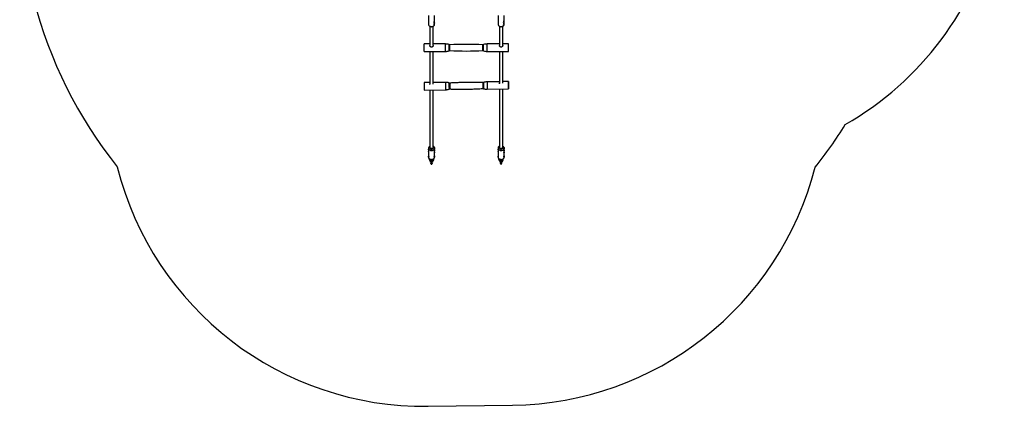
# Model space of a CAD drawing. Units: millimetres. Extents: x -2118 to 2551, y -2456 to 2551.
# Drawn here: x -2118 to 2551, y -2456 to -623 of the extents above; entities that cross this region are included whole.
import ezdxf

# ---------------------------------------------------------------- set-up
doc = ezdxf.new("R2010")
doc.units = ezdxf.units.MM

msp = doc.modelspace()

# ---------------------------------------------------------------- linework, layer by layer
at = {"color": 7, "linetype": 'Continuous', "lineweight": 25}
for p, q in [((-179.2, -602.4), (-179.3, -644.7)), ((-150.7, -644.7), (-150.6, -602.4)), ((150.8, -602.4), (150.7, -644.7)), ((179.3, -644.7), (179.4, -602.4)), ((-152, -649.6), (-151.6, -648.8)), ((-151.2, -638.6), (-151.3, -638.2)), ((-151.2, -628.5), (-151.2, -628.2)), ((-151.2, -628.6), (-151.2, -628.2)), ((-151.2, -638.5), (-151.2, -638.2)), ((178, -649.6), (178.4, -648.8)), ((178.8, -638.6), (178.7, -638.2)), ((178.8, -628.5), (178.8, -628.2)), ((178.8, -628.6), (178.8, -628.2)), ((178.8, -638.5), (178.8, -638.2)), ((-173, -654.4), (-173, -745.5)), ((-157, -745.2), (-157, -654.4)), ((157, -654.4), (157, -745.5)), ((173, -745.2), (173, -654.4)), ((-173, -738.1), (-200, -738.1)), ((-200, -773.1), (-200, -738.1)), ((-98.5, -738.1), (-157, -738.1)), ((-80, -741.6), (-82, -740.9)), ((-78.7, -741.5), (-80, -741.6)), ((-80, -769.6), (-80, -741.6)), ((80, -741.6), (78.7, -741.5)), ((82, -740.9), (80, -741.6)), ((80, -769.6), (80, -741.6)), ((157, -738.1), (98.5, -738.1)), ((200, -738.1), (173, -738.1)), ((200, -773.1), (200, -738.1)), ((-200, -773.1), (-98.5, -773.1)), ((-173, -773.1), (-173, -929.3)), ((-157, -927.9), (-157, -773.1)), ((-82, -770.3), (-80, -769.6)), ((-80, -769.6), (-78.7, -769.6)), ((78.7, -769.6), (80, -769.6)), ((80, -769.6), (82, -770.3)), ((98.5, -773.1), (200, -773.1)), ((157, -773.1), (157, -925.3)), ((173, -923.8), (173, -773.1)), ((-173, -921), (-200.1, -921.4)), ((-98.7, -920.1), (-157, -920.8)), ((-80.1, -923.4), (-82.1, -922.7)), ((-78.8, -923.3), (-80.1, -923.4)), ((79.8, -921.4), (78.5, -921.3)), ((81.8, -920.6), (79.8, -921.4)), ((157, -916.9), (98.3, -917.6)), ((199.8, -916.4), (173, -916.7)), ((-199.7, -956.4), (-98.2, -955.1)), ((-173, -956), (-173, -1228)), ((-157, -1228), (-157, -955.8)), ((-81.7, -952.1), (-79.8, -951.4)), ((-79.8, -951.4), (-78.4, -951.4)), ((78.9, -949.4), (80.2, -949.4)), ((80.2, -949.4), (82.2, -950)), ((98.7, -952.6), (200.2, -951.4)), ((157, -951.9), (157, -1228)), ((173, -1228), (173, -951.7)), ((-179.3, -1232.1), (-179.3, -1234.4)), ((-179.3, -1239), (-179.3, -1244.5)), ((-179.3, -1249.2), (-179.3, -1265.5)), ((-150.7, -1237.4), (-150.7, -1232.1)), ((-150.7, -1247.4), (-150.7, -1242)), ((-150.7, -1265.5), (-150.7, -1252)), ((150.7, -1232.1), (150.7, -1234.4)), ((150.7, -1239), (150.7, -1244.5)), ((150.7, -1249.2), (150.7, -1265.5)), ((179.3, -1237.4), (179.3, -1232.1)), ((179.3, -1247.4), (179.3, -1242)), ((179.3, -1265.6), (179.3, -1252)), ((-179.3, -1272.4), (-179.3, -1274.3)), ((-175.5, -1282.2), (-175.5, -1286.1)), ((-169.5, -1286.1), (-169.5, -1285.4)), ((-168.4, -1297.8), (-168.4, -1303.1)), ((-168, -1287.1), (-168, -1287.1)), ((-162.4, -1303.1), (-162.4, -1297.8)), ((-162, -1287.5), (-162, -1287.5)), ((-161.6, -1287.4), (-161.6, -1285.7)), ((-160.5, -1285.4), (-160.5, -1286.7)), ((-154.5, -1286.7), (-154.5, -1282.2)), ((-150.7, -1274.3), (-150.7, -1272.4)), ((150.7, -1272.4), (150.7, -1274.3)), ((154.5, -1282.3), (154.5, -1286)), ((160.5, -1286), (160.5, -1285.4)), ((161.6, -1297.8), (161.6, -1303.1)), ((162, -1287.1), (162, -1287.1)), ((167.6, -1303.1), (167.6, -1297.8)), ((168, -1287.5), (168, -1287.5)), ((168.4, -1287.4), (168.4, -1285.7)), ((169.5, -1285.4), (169.5, -1286.8)), ((175.5, -1286.8), (175.5, -1282.2)), ((179.3, -1274.3), (179.3, -1272.4)), ((-180.9, -2456.3), (219, -2451.2))]:
    msp.add_line(p, q, dxfattribs=at)
at = {"color": 8, "linetype": 'Continuous', "lineweight": 25}
for p, q in [((-98.5, -773.1), (-98.5, -738.1)), ((-82, -770.3), (-82, -740.9)), ((-78.7, -769.6), (-78.7, -741.5)), ((78.7, -769.6), (78.7, -741.5)), ((82, -770.3), (82, -740.9)), ((98.5, -773.1), (98.5, -738.1))]:
    msp.add_line(p, q, dxfattribs=at)
at = {"color": 7, "linetype": 'Continuous', "lineweight": 25, "flags": 128}
for points in [[(-152.2, -649.8), (-152.6, -650.5), (-153.9, -652), (-155.4, -653.4), (-157.2, -654.5), (-159.2, -655.4), (-161.3, -656), (-163.6, -656.3), (-165.8, -656.3), (-168.1, -656.1), (-170.3, -655.5), (-172.3, -654.7), (-174.1, -653.7), (-175.7, -652.4), (-177, -650.9), (-177.6, -650.1)], [(177.8, -649.8), (177.4, -650.5), (176.1, -652), (174.6, -653.4), (172.8, -654.5), (170.8, -655.4), (168.7, -656), (166.4, -656.3), (164.2, -656.3), (161.9, -656.1), (159.7, -655.5), (157.7, -654.7), (155.9, -653.7), (154.3, -652.4), (153, -650.9), (152.4, -650.1)], [(200, -947.5), (199.9, -945.8), (199.9, -943.8), (199.8, -941.7), (199.8, -939.4), (199.7, -936.9), (199.7, -934.4), (199.7, -932), (199.7, -929.5), (199.6, -927.1), (199.6, -924.9), (199.6, -922.9), (199.6, -921), (199.6, -919.5), (199.7, -918.2), (199.7, -917.2), (199.7, -916.6), (199.8, -916.4), (199.8, -916.5), (199.9, -916.9), (199.9, -917.7), (200, -918.8), (200, -920.2), (200.1, -922), (200.1, -923.9), (200.2, -926), (200.2, -928.4), (200.2, -930.8), (200.3, -933.3), (200.3, -935.8), (200.3, -938.2), (200.3, -940.6), (200.4, -942.8), (200.4, -944.9), (200.4, -946.7), (200.3, -948.2), (200.3, -949.5), (200.3, -950.5), (200.3, -951.1), (200.2, -951.3), (200.2, -951.2), (200.1, -950.8), (200.1, -950), (200, -948.9), (200, -947.5)], [(-157, -1224.3), (-156.3, -1225.5), (-155.9, -1227), (-155.8, -1228.4), (-156, -1229.8), (-156.7, -1231.2), (-157.6, -1232.5), (-158.8, -1233.5), (-160.3, -1234.4), (-161.9, -1235), (-163.7, -1235.4), (-165.5, -1235.4), (-167.3, -1235.2), (-169, -1234.7), (-170.5, -1234), (-171.9, -1233), (-172.9, -1231.8), (-173.7, -1230.5), (-174.1, -1229.1), (-174.2, -1227.6)], [(-173, -1225.4), (-173.2, -1225.7), (-173.6, -1227.1), (-173.7, -1228.5), (-173.4, -1229.9), (-172.8, -1231.2), (-171.9, -1232.4), (-170.7, -1233.4), (-169.2, -1234.2), (-167.6, -1234.8), (-165.9, -1235.1), (-164.1, -1235.1), (-162.4, -1234.8), (-160.8, -1234.2), (-159.3, -1233.4), (-158.1, -1232.4), (-157.2, -1231.2), (-156.6, -1229.9), (-156.3, -1228.5), (-156.3, -1228.5)], [(-157, -1228), (-157.1, -1229), (-157.6, -1230.3), (-158.4, -1231.6), (-159.5, -1232.6), (-160.9, -1233.5), (-162.5, -1234), (-164.1, -1234.3), (-165.9, -1234.3), (-167.6, -1234), (-169.1, -1233.5), (-170.5, -1232.6), (-171.6, -1231.6), (-172.4, -1230.3), (-172.9, -1229), (-173, -1228)], [(-150.7, -1232.7), (-151, -1234.5), (-151.4, -1235.6)], [(-151.1, -1229.6), (-150.8, -1230.9), (-150.7, -1232.7)], [(173, -1224.3), (173.7, -1225.6), (174.2, -1227), (174.2, -1228.5), (173.9, -1229.9), (173.3, -1231.3), (172.4, -1232.5), (171.1, -1233.6), (169.7, -1234.4), (168, -1235), (166.3, -1235.4), (164.4, -1235.4), (162.7, -1235.2), (161, -1234.7), (159.4, -1233.9), (158.1, -1232.9), (157, -1231.8), (156.3, -1230.4), (155.8, -1229), (155.8, -1227.6), (155.8, -1227.6)], [(157, -1225.4), (156.9, -1225.6), (156.4, -1227), (156.3, -1228.4), (156.6, -1229.8), (157.2, -1231.2), (158.1, -1232.4), (159.3, -1233.4), (160.7, -1234.2), (162.3, -1234.8), (164, -1235.1), (165.8, -1235.1), (167.5, -1234.8), (169.2, -1234.3), (170.6, -1233.5), (171.8, -1232.5), (172.8, -1231.3), (173.4, -1229.9), (173.7, -1228.5), (173.7, -1228.5)], [(173, -1228), (172.9, -1229), (172.4, -1230.3), (171.6, -1231.6), (170.5, -1232.6), (169.1, -1233.5), (167.5, -1234), (165.9, -1234.3), (164.1, -1234.3), (162.4, -1234), (160.9, -1233.5), (159.5, -1232.6), (158.4, -1231.6), (157.6, -1230.3), (157.1, -1229), (157, -1228)], [(179.3, -1232.8), (179, -1234.6), (178.6, -1235.6)], [(179, -1229.6), (179.2, -1231), (179.3, -1232.8)]]:
    msp.add_lwpolyline(points, dxfattribs=at)
at = {"color": 8, "linetype": 'Continuous', "lineweight": 25, "flags": 128}
for points in [[(-177.4, -650.4), (-176.1, -651.9), (-174.6, -653.2), (-172.8, -654.3), (-170.9, -655.2), (-168.7, -655.8), (-166.5, -656.1), (-164.3, -656.2), (-162.1, -655.9), (-159.9, -655.4), (-157.9, -654.7), (-156, -653.6), (-154.4, -652.4), (-153, -651), (-151.9, -649.4)], [(152.6, -650.4), (153.9, -651.9), (155.4, -653.2), (157.2, -654.3), (159.1, -655.2), (161.3, -655.8), (163.5, -656.1), (165.7, -656.2), (167.9, -655.9), (170.1, -655.4), (172.1, -654.7), (174, -653.6), (175.6, -652.4), (177, -651), (178.1, -649.4)], [(-179.1, -1231.1), (-179, -1233), (-178.6, -1234.8), (-177.8, -1236.5), (-176.7, -1238.1), (-175.3, -1239.5), (-173.6, -1240.7), (-171.7, -1241.7), (-169.6, -1242.4), (-167.4, -1242.9), (-165.2, -1243.1), (-162.9, -1242.9), (-160.7, -1242.5), (-158.6, -1241.8), (-156.7, -1240.9), (-155, -1239.7), (-153.5, -1238.3), (-152.3, -1236.7), (-151.5, -1235), (-151, -1233.2), (-150.9, -1231.4), (-151.2, -1229.6), (-151.8, -1227.9), (-152.7, -1226.2), (-152.8, -1226)], [(-151.4, -1235.6), (-151.6, -1236.2), (-152.6, -1237.8), (-153.9, -1239.3), (-155.4, -1240.6), (-157.2, -1241.7), (-159.2, -1242.6), (-161.3, -1243.2), (-163.5, -1243.5), (-165.7, -1243.6), (-168, -1243.3), (-170.1, -1242.8), (-172.1, -1242.1), (-174, -1241), (-175.6, -1239.8), (-177, -1238.4), (-177.3, -1237.9)], [(150.9, -1231.1), (151, -1232.9), (151.4, -1234.7), (152.2, -1236.4), (153.3, -1238), (154.7, -1239.4), (156.3, -1240.7), (158.2, -1241.7), (160.3, -1242.4), (162.5, -1242.9), (164.7, -1243.1), (167, -1242.9), (169.2, -1242.5), (171.3, -1241.9), (173.2, -1240.9), (175, -1239.7), (176.4, -1238.3), (177.6, -1236.8), (178.5, -1235.1), (179, -1233.3), (179.1, -1231.5), (178.9, -1229.7), (178.3, -1227.9), (177.3, -1226.3), (177.2, -1226.1)], [(178.6, -1235.6), (178.3, -1236.3), (177.3, -1237.9), (176, -1239.4), (174.5, -1240.7), (172.7, -1241.8), (170.7, -1242.6), (168.6, -1243.2), (166.4, -1243.5), (164.1, -1243.6), (161.9, -1243.3), (159.8, -1242.8), (157.8, -1242), (155.9, -1241), (154.3, -1239.7), (153, -1238.3), (152.7, -1237.9)], [(-179.3, -1274.3), (-179.2, -1275.5), (-178.8, -1277.3), (-178.1, -1279), (-177, -1280.6), (-175.6, -1282), (-174, -1283.2), (-172.1, -1284.3), (-170.1, -1285), (-168, -1285.5), (-165.7, -1285.8), (-163.5, -1285.7), (-161.3, -1285.4), (-159.2, -1284.8), (-157.2, -1283.9), (-155.4, -1282.8), (-153.9, -1281.5), (-152.6, -1280.1), (-152.6, -1280)], [(-169.5, -1286.1), (-169.6, -1286.6), (-170, -1287.4), (-170.7, -1288), (-171.6, -1288.4), (-172.6, -1288.5), (-173.7, -1288.3), (-174.5, -1287.9), (-175.2, -1287.2), (-175.5, -1286.4), (-175.5, -1286.1)], [(-162.4, -1297.8), (-162.4, -1297.9), (-162.6, -1298.7), (-163.2, -1299.4), (-164, -1299.9), (-165, -1300.2), (-166.1, -1300.1), (-167, -1299.8), (-167.8, -1299.2), (-168.3, -1298.5), (-168.4, -1297.8)], [(-162.4, -1303.1), (-162.4, -1303.3), (-162.6, -1304.1), (-163.2, -1304.8), (-164, -1305.3), (-165, -1305.5), (-166.1, -1305.5), (-167, -1305.2), (-167.8, -1304.6), (-168.3, -1303.8), (-168.4, -1303.1)], [(-160.5, -1286.7), (-160.5, -1287), (-160.2, -1287.8), (-159.5, -1288.5), (-158.7, -1288.9), (-157.7, -1289.1), (-156.6, -1289), (-155.7, -1288.6), (-155, -1288), (-154.6, -1287.3), (-154.5, -1286.7)], [(150.7, -1274.3), (150.8, -1275.4), (151.2, -1277.2), (151.9, -1278.9), (153, -1280.5), (154.3, -1281.9), (155.9, -1283.2), (157.8, -1284.2), (159.8, -1285), (161.9, -1285.5), (164.1, -1285.8), (166.4, -1285.7), (168.6, -1285.4), (170.7, -1284.8), (172.7, -1284), (174.5, -1282.9), (176, -1281.6), (177.3, -1280.1), (177.4, -1280)], [(160.5, -1286), (160.4, -1286.6), (160, -1287.4), (159.3, -1288), (158.4, -1288.4), (157.3, -1288.4), (156.3, -1288.3), (155.5, -1287.8), (154.8, -1287.1), (154.5, -1286.3), (154.5, -1286)], [(167.6, -1297.8), (167.5, -1297.9), (167.3, -1298.7), (166.7, -1299.4), (165.9, -1299.9), (164.9, -1300.2), (163.9, -1300.1), (162.9, -1299.8), (162.1, -1299.2), (161.7, -1298.4), (161.6, -1297.8)], [(167.6, -1303.1), (167.5, -1303.3), (167.3, -1304.1), (166.7, -1304.8), (165.9, -1305.3), (164.9, -1305.5), (163.9, -1305.5), (162.9, -1305.1), (162.1, -1304.6), (161.7, -1303.8), (161.6, -1303.1)], [(169.5, -1286.8), (169.5, -1287), (169.8, -1287.8), (170.4, -1288.5), (171.3, -1289), (172.3, -1289.2), (173.4, -1289.1), (174.3, -1288.7), (175, -1288.1), (175.4, -1287.3), (175.5, -1286.8)]]:
    msp.add_lwpolyline(points, dxfattribs=at)
at = {"color": 7, "linetype": 'Continuous', "lineweight": 25}
for centre, radius, start, end in [((0, 0), 2117.5, 122.0008, 218.6113), ((1050.8, 181), 1500, 299.8297, 33.0534), ((-169.4, -644.6), 9.9, 180.6223, 216.2576), ((-161.7, -628.1), 10.5, 317.9587, 357.8141), ((-161.5, -628.2), 10.2, 317.416, 357.9883), ((-161.7, -638.1), 10.5, 317.9587, 357.8141), ((-161.5, -638.2), 10.2, 317.416, 357.9883), ((160.6, -644.6), 9.9, 180.6223, 216.2576), ((168.3, -628.1), 10.5, 317.9587, 357.8141), ((168.5, -628.2), 10.2, 317.416, 357.9883), ((168.3, -638.1), 10.5, 317.9587, 357.8141), ((168.5, -638.2), 10.2, 317.416, 357.9883), ((-98.5, -788.1), 50, 70.71, 90), ((0, -2539.8), 1800, 87.4949, 92.5051), ((98.5, -788.1), 50, 90, 109.29), ((-98.5, -723.1), 50, 270, 289.29), ((0, 1028.6), 1800, 267.4949, 272.5051), ((98.5, -723.1), 50, 250.71, 270), ((265.7, -933.9), 466, 178.4632, 182.2884), ((298, -933.4), 378.2, 178.4875, 182.2577), ((462.3, -931.3), 382.5, 178.5152, 182.2429), ((-168.3, -952.5), 31.6, 179.9188, 186.9898), ((-58.3, -948.5), 21.6, 179.3468, 187.6137), ((102.8, -946.4), 22.8, 179.4995, 187.358), ((0, 0), 2117.5, 321.3406, 328.0594), ((-169.7, -1232.1), 9.63, 144.0291, 217.0971), ((-166.8, -1233.8), 13, 118.6092, 140.3211), ((-167.8, -1228.1), 6.45, 143.9963, 175.6825), ((-163.1, -1233.7), 12.8, 36.5529, 61.6132), ((-162.1, -1228.2), 5.84, 356.6507, 28.4978), ((160.4, -1232.1), 9.63, 143.9686, 217.0497), ((163.2, -1233.9), 13, 118.633, 139.9764), ((162.2, -1228.1), 6.47, 144.0193, 175.1505), ((166.9, -1233.6), 12.7, 36.2538, 61.6402), ((167.9, -1228.2), 5.84, 356.1122, 28.5133), ((-160.5, -1274.2), 9.76, 324.0389, 359.6149), ((169.5, -1274.2), 9.77, 323.9522, 359.5976), ((-199.7, -956.4), 1500, 194.0843, 270.7187), ((200.2, -951.4), 1500, 270.7187, 345.6634)]:
    msp.add_arc(centre, radius, start, end, dxfattribs=at)
at = {"color": 8, "linetype": 'Continuous', "lineweight": 25}
for centre, radius, start, end in [((-160.3, -644.7), 9.58, 330.2622, 359.7139), ((169.7, -644.7), 9.58, 330.2622, 359.7139), ((367.2, -932.6), 466, 178.4631, 182.2885), ((324.4, -933.1), 406.6, 178.5324, 182.2131), ((303.3, -933.3), 382.2, 178.5031, 182.2493), ((460.1, -931.3), 381.7, 178.4996, 182.2512), ((492.8, -931), 411.1, 178.5588, 182.1995), ((564.1, -930.1), 466, 178.4632, 182.2884), ((-66.8, -951.2), 31.6, 179.9187, 186.9899), ((-58.5, -949), 23.4, 179.4681, 187.4916), ((-56.3, -948.5), 22.4, 179.4352, 187.4663), ((100.9, -946.5), 22.2, 179.4158, 187.4987), ((106.6, -946.9), 24.6, 179.6117, 187.2456), ((130.1, -948.8), 31.6, 179.9188, 186.9898), ((-169.1, -1231.9), 9.99, 140.1969, 175.4911), ((160.9, -1231.9), 10, 139.8495, 174.948), ((-166.4, -1287.4), 1.67, 109.45, 169.3076), ((-166.4, -1287.4), 1.66, 110.2761, 169.4021), ((-163.8, -1287.6), 1.77, 3.3418, 75.4436), ((-163.8, -1287.6), 1.76, 3.2662, 74.712), ((-163.6, -1285.7), 2.04, 327.4956, 359.5657), ((163.6, -1287.4), 1.65, 109.7767, 168.9719), ((163.6, -1287.4), 1.64, 110.6106, 169.0657), ((166.2, -1287.6), 1.78, 3.0133, 75.829), ((166.2, -1287.6), 1.77, 2.9366, 75.1048), ((166.4, -1285.7), 2.05, 325.1833, 359.5581)]:
    msp.add_arc(centre, radius, start, end, dxfattribs=at)
at = {"color": 7, "linetype": 'Continuous', "lineweight": 25}
for points, knots in [([(-150.8, -628.7), (-150.8, -628.8), (-150.8, -629), (-150.8, -629.4), (-150.8, -629.6), (-150.9, -630.1), (-150.9, -630.3), (-151, -630.8), (-151, -631), (-151.1, -631.6), (-151.1, -631.8), (-151.2, -632.3), (-151.3, -632.6), (-151.5, -633.1), (-151.5, -633.3), (-151.7, -633.8), (-151.8, -634), (-152, -634.3), (-152.2, -634.5), (-152.4, -634.8), (-152.5, -635), (-152.8, -635.2), (-152.9, -635.3), (-153.1, -635.4), (-153.2, -635.4), (-153.5, -635.4), (-153.6, -635.4), (-153.7, -635.4), (-153.8, -635.3), (-154, -635.1), (-154, -635), (-154.1, -634.8), (-154.1, -634.7), (-154.1, -634.4), (-154.1, -634.2), (-154, -633.8), (-154, -633.6), (-153.8, -633.2), (-153.7, -633), (-153.6, -632.5), (-153.5, -632.3), (-153.2, -631.8), (-153.1, -631.6), (-152.9, -631.1), (-152.8, -630.9), (-152.5, -630.4), (-152.4, -630.2), (-152.2, -629.8), (-152, -629.6), (-151.8, -629.2), (-151.7, -629), (-151.5, -628.7), (-151.5, -628.5), (-151.3, -628.3), (-151.2, -628.2), (-151.1, -628), (-151.1, -628), (-151, -627.9), (-151, -627.9), (-150.9, -627.9), (-150.9, -627.9), (-150.8, -628.1), (-150.8, -628.1), (-150.8, -628.4), (-150.8, -628.5), (-150.8, -628.7)], [0, 0, 0, 0, 0.03125, 0.03125, 0.0625, 0.0625, 0.09375, 0.09375, 0.125, 0.125, 0.15625, 0.15625, 0.1875, 0.1875, 0.21875, 0.21875, 0.25, 0.25, 0.28125, 0.28125, 0.3125, 0.3125, 0.34375, 0.34375, 0.375, 0.375, 0.40625, 0.40625, 0.4375, 0.4375, 0.46875, 0.46875, 0.5, 0.5, 0.53125, 0.53125, 0.5625, 0.5625, 0.59375, 0.59375, 0.625, 0.625, 0.65625, 0.65625, 0.6875, 0.6875, 0.71875, 0.71875, 0.75, 0.75, 0.78125, 0.78125, 0.8125, 0.8125, 0.84375, 0.84375, 0.875, 0.875, 0.90625, 0.90625, 0.9375, 0.9375, 0.96875, 0.96875, 1, 1, 1, 1]), ([(-150.8, -638.7), (-150.8, -638.8), (-150.8, -639), (-150.8, -639.4), (-150.9, -639.6), (-150.9, -640.1), (-150.9, -640.3), (-151, -640.8), (-151, -641.1), (-151.1, -641.6), (-151.1, -641.8), (-151.2, -642.3), (-151.3, -642.6), (-151.5, -643.1), (-151.5, -643.3), (-151.7, -643.8), (-151.8, -644), (-152.1, -644.4), (-152.2, -644.5), (-152.4, -644.9), (-152.5, -645), (-152.8, -645.2), (-152.9, -645.3), (-153.1, -645.4), (-153.3, -645.4), (-153.5, -645.5), (-153.6, -645.5), (-153.8, -645.4), (-153.8, -645.3), (-154, -645.2), (-154, -645.1), (-154.1, -644.8), (-154.1, -644.7), (-154.1, -644.4), (-154.1, -644.2), (-154, -643.8), (-154, -643.6), (-153.8, -643.2), (-153.8, -643), (-153.6, -642.5), (-153.5, -642.3), (-153.3, -641.9), (-153.1, -641.6), (-152.9, -641.1), (-152.8, -640.9), (-152.5, -640.5), (-152.4, -640.2), (-152.2, -639.8), (-152, -639.6), (-151.8, -639.2), (-151.7, -639), (-151.5, -638.7), (-151.5, -638.6), (-151.3, -638.3), (-151.2, -638.2), (-151.1, -638), (-151.1, -638), (-151, -637.9), (-151, -637.9), (-150.9, -637.9), (-150.9, -638), (-150.9, -638.1), (-150.8, -638.2), (-150.8, -638.4), (-150.8, -638.5), (-150.8, -638.7)], [0, 0, 0, 0, 0.03125, 0.03125, 0.0625, 0.0625, 0.09375, 0.09375, 0.125, 0.125, 0.15625, 0.15625, 0.1875, 0.1875, 0.21875, 0.21875, 0.25, 0.25, 0.28125, 0.28125, 0.3125, 0.3125, 0.34375, 0.34375, 0.375, 0.375, 0.40625, 0.40625, 0.4375, 0.4375, 0.46875, 0.46875, 0.5, 0.5, 0.53125, 0.53125, 0.5625, 0.5625, 0.59375, 0.59375, 0.625, 0.625, 0.65625, 0.65625, 0.6875, 0.6875, 0.71875, 0.71875, 0.75, 0.75, 0.78125, 0.78125, 0.8125, 0.8125, 0.84375, 0.84375, 0.875, 0.875, 0.90625, 0.90625, 0.9375, 0.9375, 0.96875, 0.96875, 1, 1, 1, 1]), ([(179.2, -628.7), (179.2, -628.8), (179.2, -629), (179.2, -629.4), (179.2, -629.6), (179.1, -630.1), (179.1, -630.3), (179, -630.8), (179, -631), (178.9, -631.6), (178.9, -631.8), (178.8, -632.3), (178.7, -632.6), (178.5, -633.1), (178.5, -633.3), (178.3, -633.8), (178.2, -634), (178, -634.3), (177.8, -634.5), (177.6, -634.8), (177.5, -635), (177.2, -635.2), (177.1, -635.3), (176.9, -635.4), (176.8, -635.4), (176.5, -635.4), (176.4, -635.4), (176.3, -635.4), (176.2, -635.3), (176, -635.1), (176, -635), (175.9, -634.8), (175.9, -634.7), (175.9, -634.4), (175.9, -634.2), (176, -633.8), (176, -633.6), (176.2, -633.2), (176.3, -633), (176.4, -632.5), (176.5, -632.3), (176.8, -631.8), (176.9, -631.6), (177.1, -631.1), (177.2, -630.9), (177.5, -630.4), (177.6, -630.2), (177.8, -629.8), (178, -629.6), (178.2, -629.2), (178.3, -629), (178.5, -628.7), (178.5, -628.5), (178.7, -628.3), (178.8, -628.2), (178.9, -628), (178.9, -628), (179, -627.9), (179, -627.9), (179.1, -627.9), (179.1, -627.9), (179.2, -628.1), (179.2, -628.1), (179.2, -628.4), (179.2, -628.5), (179.2, -628.7)], [0, 0, 0, 0, 0.03125, 0.03125, 0.0625, 0.0625, 0.09375, 0.09375, 0.125, 0.125, 0.15625, 0.15625, 0.1875, 0.1875, 0.21875, 0.21875, 0.25, 0.25, 0.28125, 0.28125, 0.3125, 0.3125, 0.34375, 0.34375, 0.375, 0.375, 0.40625, 0.40625, 0.4375, 0.4375, 0.46875, 0.46875, 0.5, 0.5, 0.53125, 0.53125, 0.5625, 0.5625, 0.59375, 0.59375, 0.625, 0.625, 0.65625, 0.65625, 0.6875, 0.6875, 0.71875, 0.71875, 0.75, 0.75, 0.78125, 0.78125, 0.8125, 0.8125, 0.84375, 0.84375, 0.875, 0.875, 0.90625, 0.90625, 0.9375, 0.9375, 0.96875, 0.96875, 1, 1, 1, 1]), ([(179.2, -638.7), (179.2, -638.8), (179.2, -639), (179.2, -639.4), (179.1, -639.6), (179.1, -640.1), (179.1, -640.3), (179, -640.8), (179, -641.1), (178.9, -641.6), (178.9, -641.8), (178.8, -642.3), (178.7, -642.6), (178.5, -643.1), (178.5, -643.3), (178.3, -643.8), (178.2, -644), (177.9, -644.4), (177.8, -644.5), (177.6, -644.9), (177.5, -645), (177.2, -645.2), (177.1, -645.3), (176.9, -645.4), (176.7, -645.4), (176.5, -645.5), (176.4, -645.5), (176.2, -645.4), (176.2, -645.3), (176, -645.2), (176, -645.1), (175.9, -644.8), (175.9, -644.7), (175.9, -644.4), (175.9, -644.2), (176, -643.8), (176, -643.6), (176.2, -643.2), (176.2, -643), (176.4, -642.5), (176.5, -642.3), (176.7, -641.9), (176.9, -641.6), (177.1, -641.1), (177.2, -640.9), (177.5, -640.5), (177.6, -640.2), (177.8, -639.8), (178, -639.6), (178.2, -639.2), (178.3, -639), (178.5, -638.7), (178.5, -638.6), (178.7, -638.3), (178.8, -638.2), (178.9, -638), (178.9, -638), (179, -637.9), (179, -637.9), (179.1, -637.9), (179.1, -638), (179.2, -638.1), (179.2, -638.2), (179.2, -638.4), (179.2, -638.5), (179.2, -638.7)], [0, 0, 0, 0, 0.03125, 0.03125, 0.0625, 0.0625, 0.09375, 0.09375, 0.125, 0.125, 0.15625, 0.15625, 0.1875, 0.1875, 0.21875, 0.21875, 0.25, 0.25, 0.28125, 0.28125, 0.3125, 0.3125, 0.34375, 0.34375, 0.375, 0.375, 0.40625, 0.40625, 0.4375, 0.4375, 0.46875, 0.46875, 0.5, 0.5, 0.53125, 0.53125, 0.5625, 0.5625, 0.59375, 0.59375, 0.625, 0.625, 0.65625, 0.65625, 0.6875, 0.6875, 0.71875, 0.71875, 0.75, 0.75, 0.78125, 0.78125, 0.8125, 0.8125, 0.84375, 0.84375, 0.875, 0.875, 0.90625, 0.90625, 0.9375, 0.9375, 0.96875, 0.96875, 1, 1, 1, 1]), ([(-165, -752.7), (-165.8, -752.6), (-167.5, -752.5), (-169.8, -751.2), (-171.7, -749.3), (-172.8, -747.1), (-172.9, -745.7), (-172.9, -745.2)], [0, 0, 0, 0, 0.199039, 0.397536, 0.609615, 0.832963, 1, 1, 1, 1]), ([(-157.1, -745.2), (-157.1, -745.6), (-157, -746.6), (-157.8, -748.4), (-159.3, -750.4), (-161.5, -752), (-163.6, -752.7), (-164.8, -752.7), (-165, -752.7)], [0, 0, 0, 0, 0.109131, 0.302317, 0.504435, 0.723476, 0.944005, 1, 1, 1, 1]), ([(165, -752.7), (164.2, -752.6), (162.5, -752.5), (160.2, -751.2), (158.3, -749.3), (157.2, -747.1), (157.1, -745.7), (157.1, -745.2)], [0, 0, 0, 0, 0.199039, 0.397536, 0.609615, 0.832963, 1, 1, 1, 1]), ([(172.9, -745.2), (172.9, -745.6), (173, -746.6), (172.2, -748.4), (170.7, -750.4), (168.5, -752), (166.4, -752.7), (165.2, -752.7), (165, -752.7)], [0, 0, 0, 0, 0.109131, 0.302317, 0.504435, 0.723476, 0.944005, 1, 1, 1, 1]), ([(-172.5, -930.2), (-172.7, -929.9), (-173.3, -928.9), (-173.4, -927.4), (-173.1, -926.5), (-173, -926.3)], [0, 0, 0, 0, 0.24676, 0.764033, 1, 1, 1, 1]), ([(-82.1, -922.7), (-83, -922.4), (-85.2, -921.7), (-88.8, -920.9), (-92.9, -920.3), (-96.2, -920.1), (-98.1, -920.1), (-98.7, -920.1)], [0, 0, 0, 0, 0.165662, 0.412661, 0.656724, 0.897343, 1, 1, 1, 1]), ([(78.5, -921.3), (76.5, -921.3), (66.5, -920.9), (48.6, -920.6), (24.7, -920.4), (0.9, -920.5), (-22.9, -921), (-46.8, -921.7), (-65.4, -922.5), (-76.1, -923.2), (-78.8, -923.3)], [0, 0, 0, 0, 0.038523, 0.190168, 0.34176, 0.493298, 0.644783, 0.796216, 0.947594, 1, 1, 1, 1]), ([(98.3, -917.7), (97.5, -917.7), (95.5, -917.7), (92.1, -918), (88.3, -918.7), (84.8, -919.6), (82.7, -920.3), (81.8, -920.7)], [0, 0, 0, 0, 0.1347, 0.368995, 0.600398, 0.828994, 1, 1, 1, 1]), ([(157.7, -926.7), (157.4, -926.2), (156.7, -924.9), (156.5, -923.2), (156.9, -922.2), (157, -921.9)], [0, 0, 0, 0, 0.319249, 0.750046, 1, 1, 1, 1]), ([(-98.2, -955.1), (-97.5, -955.1), (-95.4, -955), (-92, -954.7), (-88.2, -954), (-84.8, -953.1), (-82.6, -952.4), (-81.7, -952.1)], [0, 0, 0, 0, 0.134622, 0.368762, 0.600011, 0.828456, 1, 1, 1, 1]), ([(-78.4, -951.4), (-76.4, -951.4), (-66.5, -951.8), (-48.5, -952.1), (-24.7, -952.3), (-0.8, -952.2), (23, -951.8), (46.8, -951), (65.5, -950.2), (76.1, -949.6), (78.9, -949.4)], [0, 0, 0, 0, 0.0385286, 0.1901719, 0.3417618, 0.4932985, 0.6447819, 0.7962121, 0.9475892, 1, 1, 1, 1]), ([(82.2, -950), (83.1, -950.3), (85.3, -951), (88.9, -951.8), (92.9, -952.4), (96.2, -952.7), (98.2, -952.6), (98.7, -952.6)], [0, 0, 0, 0, 0.166892, 0.41353, 0.657236, 0.897503, 1, 1, 1, 1]), ([(-179.3, -1234.4), (-179.3, -1234.4), (-179.3, -1234.7), (-179.3, -1235.6), (-179.1, -1237), (-179, -1238.2), (-178.9, -1239.3), (-178.9, -1240), (-179.1, -1240.2), (-179.2, -1240), (-179.3, -1239.4), (-179.3, -1238.8), (-179.3, -1238.5)], [0, 0, 0, 0, 0.0001782, 0.1097428, 0.2216351, 0.337004, 0.4516826, 0.5622214, 0.6717651, 0.7848449, 0.900611, 1, 1, 1, 1]), ([(-179.3, -1238.5), (-179.3, -1238.1), (-179.2, -1237.7), (-179.1, -1237.2), (-179.1, -1237.1)], [0, 0, 0, 0, 0.82368, 1, 1, 1, 1]), ([(-179.3, -1244.5), (-179.3, -1244.5), (-179.3, -1244.9), (-179.3, -1245.8), (-179.1, -1247.1), (-179, -1248.4), (-178.9, -1249.4), (-178.9, -1250.1), (-179.1, -1250.3), (-179.2, -1250.1), (-179.3, -1249.6), (-179.3, -1248.9), (-179.3, -1248.6)], [0, 0, 0, 0, 0.000178, 0.109743, 0.221635, 0.337004, 0.451683, 0.562221, 0.671765, 0.784845, 0.900611, 1, 1, 1, 1]), ([(-179.3, -1248.6), (-179.3, -1248.3), (-179.2, -1247.8), (-179.1, -1247.3), (-179.1, -1247.2)], [0, 0, 0, 0, 0.82368, 1, 1, 1, 1]), ([(-176.9, -1225.6), (-176.9, -1225.7), (-177.1, -1225.9), (-177.2, -1226.1), (-177.4, -1226.3)], [0, 0, 0, 0, 0.140156, 1, 1, 1, 1]), ([(-151.1, -1229.5), (-151.2, -1229.1), (-151.5, -1228.2), (-152, -1227), (-152.6, -1226.4), (-152.7, -1226.2)], [0, 0, 0, 0, 0.324418, 0.806837, 1, 1, 1, 1]), ([(-151.5, -1243.5), (-151.5, -1243.2), (-151.5, -1242.6), (-151.2, -1241.4), (-151, -1240), (-150.8, -1238.7), (-150.7, -1237.8), (-150.7, -1237.5), (-150.7, -1237.4)], [0, 0, 0, 0, 0.186509, 0.3728374, 0.5638128, 0.7581105, 0.9474974, 1, 1, 1, 1]), ([(-150.9, -1239.3), (-150.9, -1239.5), (-150.8, -1240.2), (-150.7, -1241.3), (-150.7, -1242.6), (-150.8, -1243.5), (-151, -1244.2), (-151.3, -1244.4), (-151.5, -1244.1), (-151.5, -1243.7), (-151.5, -1243.5)], [0, 0, 0, 0, 0.061237, 0.200474, 0.338585, 0.472056, 0.604468, 0.740714, 0.880282, 1, 1, 1, 1]), ([(-151.5, -1253.5), (-151.5, -1253.2), (-151.5, -1252.6), (-151.2, -1251.4), (-151, -1250.1), (-150.8, -1248.7), (-150.7, -1247.8), (-150.7, -1247.5), (-150.7, -1247.4)], [0, 0, 0, 0, 0.186509, 0.372837, 0.563813, 0.75811, 0.947497, 1, 1, 1, 1]), ([(-150.9, -1249.4), (-150.9, -1249.5), (-150.8, -1250.2), (-150.7, -1251.3), (-150.7, -1252.6), (-150.8, -1253.5), (-151, -1254.2), (-151.3, -1254.4), (-151.5, -1254.2), (-151.5, -1253.7), (-151.5, -1253.5)], [0, 0, 0, 0, 0.061237, 0.200474, 0.338585, 0.472056, 0.604468, 0.740714, 0.880282, 1, 1, 1, 1]), ([(150.7, -1234.4), (150.7, -1234.8), (150.7, -1235.6), (150.9, -1236.9), (151, -1238.2), (151.1, -1239.2), (151, -1239.9), (150.9, -1240.1), (150.8, -1239.9), (150.7, -1239.4), (150.7, -1238.7), (150.7, -1238.4)], [0, 0, 0, 0, 0.101138, 0.214111, 0.330595, 0.446383, 0.55799, 0.668592, 0.782765, 0.89965, 1, 1, 1, 1]), ([(150.7, -1238.4), (150.8, -1238.1), (150.8, -1237.6), (150.9, -1237.2), (150.9, -1237.1)], [0, 0, 0, 0, 0.89569, 1, 1, 1, 1]), ([(150.7, -1244.5), (150.7, -1244.9), (150.7, -1245.7), (150.9, -1247), (151, -1248.3), (151.1, -1249.3), (151, -1250), (150.9, -1250.3), (150.8, -1250.1), (150.7, -1249.5), (150.7, -1248.8), (150.7, -1248.5)], [0, 0, 0, 0, 0.101138, 0.214111, 0.330595, 0.446383, 0.55799, 0.668592, 0.782765, 0.89965, 1, 1, 1, 1]), ([(150.7, -1248.5), (150.8, -1248.2), (150.8, -1247.8), (150.9, -1247.3), (150.9, -1247.2)], [0, 0, 0, 0, 0.89569, 1, 1, 1, 1]), ([(153.1, -1225.6), (153.1, -1225.6), (152.9, -1225.8), (152.8, -1226.1), (152.6, -1226.3)], [0, 0, 0, 0, 0.102513, 1, 1, 1, 1]), ([(178.9, -1229.6), (178.8, -1229.2), (178.6, -1228.2), (178, -1227.1), (177.5, -1226.4), (177.3, -1226.2)], [0, 0, 0, 0, 0.319143, 0.799002, 1, 1, 1, 1]), ([(178.5, -1243.6), (178.5, -1243.3), (178.5, -1242.7), (178.7, -1241.5), (179, -1240.1), (179.2, -1238.8), (179.3, -1237.9), (179.3, -1237.5), (179.3, -1237.4)], [0, 0, 0, 0, 0.183634, 0.36709, 0.555122, 0.746425, 0.932892, 1, 1, 1, 1]), ([(179.1, -1239.3), (179.1, -1239.5), (179.2, -1240.2), (179.3, -1241.4), (179.3, -1242.6), (179.2, -1243.6), (179, -1244.2), (178.7, -1244.4), (178.5, -1244.2), (178.5, -1243.8), (178.5, -1243.6)], [0, 0, 0, 0, 0.073864, 0.211227, 0.347481, 0.479157, 0.609788, 0.744201, 0.881892, 1, 1, 1, 1]), ([(178.5, -1253.6), (178.5, -1253.3), (178.5, -1252.7), (178.7, -1251.5), (179, -1250.1), (179.2, -1248.8), (179.3, -1247.9), (179.3, -1247.5), (179.3, -1247.4)], [0, 0, 0, 0, 0.183634, 0.36709, 0.555122, 0.746425, 0.932892, 1, 1, 1, 1]), ([(179.1, -1249.3), (179.1, -1249.5), (179.2, -1250.2), (179.3, -1251.4), (179.3, -1252.6), (179.2, -1253.6), (179, -1254.2), (178.7, -1254.4), (178.5, -1254.2), (178.5, -1253.8), (178.5, -1253.6)], [0, 0, 0, 0, 0.073864, 0.211227, 0.347481, 0.479157, 0.609788, 0.744201, 0.881892, 1, 1, 1, 1]), ([(-179.3, -1265.5), (-179.3, -1265.5), (-179.3, -1266), (-179.2, -1267.3), (-178.9, -1269.2), (-178.5, -1271.1), (-178.3, -1272.7), (-178.3, -1273.8), (-178.6, -1274.3), (-178.9, -1274.3), (-179.3, -1273.5), (-179.3, -1272.6), (-179.3, -1272), (-179.3, -1271.9)], [0, 0, 0, 0, 0.004389, 0.106962, 0.212767, 0.325984, 0.440563, 0.546441, 0.647663, 0.754942, 0.869794, 0.982479, 1, 1, 1, 1]), ([(-179.3, -1271.9), (-179.2, -1271.3), (-179.2, -1270.5), (-178.9, -1269.6), (-178.9, -1269.3)], [0, 0, 0, 0, 0.672425, 1, 1, 1, 1]), ([(-179.3, -1273.7), (-179.3, -1274), (-179.3, -1274.9), (-179.1, -1276.4), (-178.6, -1278.1), (-177.8, -1279.7), (-176.7, -1281.2), (-175.3, -1282.5), (-173.7, -1283.6), (-171.9, -1284.6), (-170, -1285.3), (-167.9, -1285.8), (-165.8, -1286), (-163.6, -1286), (-161.5, -1285.7), (-159.5, -1285.1), (-157.6, -1284.4), (-155.8, -1283.3), (-154.3, -1282.1), (-153.2, -1281), (-152.8, -1280.3), (-152.6, -1280.1)], [0, 0, 0, 0, 0.030487, 0.085456, 0.140441, 0.19553, 0.250825, 0.306361, 0.362111, 0.418025, 0.474045, 0.53013, 0.586255, 0.642408, 0.698589, 0.754797, 0.811028, 0.867263, 0.923467, 0.97958, 1, 1, 1, 1]), ([(-175.5, -1286.1), (-175.5, -1286.4), (-175.4, -1287.2), (-175.1, -1288.4), (-174.4, -1289.6), (-173.5, -1290.7), (-172.3, -1291.6), (-170.9, -1292.5), (-169.6, -1293), (-168.6, -1293.3), (-168.3, -1293.4)], [0, 0, 0, 0, 0.097089, 0.223064, 0.349998, 0.48159, 0.619784, 0.764003, 0.911498, 1, 1, 1, 1]), ([(-168.4, -1295.6), (-168.8, -1295.7), (-169.7, -1295.9), (-171.2, -1296.5), (-172.3, -1297.1), (-172.8, -1297.6), (-172.8, -1297.7)], [0, 0, 0, 0, 0.229123, 0.577601, 0.93226, 1, 1, 1, 1]), ([(-168, -1287.1), (-168.2, -1287.1), (-168.7, -1286.8), (-169.2, -1286.5), (-169.5, -1286.1), (-169.5, -1286), (-169.5, -1286), (-169.5, -1286)], [0, 0, 0, 0, 0.163584, 0.428309, 0.689587, 0.957809, 1, 1, 1, 1]), ([(-169.1, -1302.3), (-169.1, -1302.3), (-168.9, -1302.2), (-168.6, -1302), (-168.4, -1301.9)], [0, 0, 0, 0, 0.301802, 1, 1, 1, 1]), ([(-168, -1287.1), (-168, -1287.3), (-168.1, -1288), (-168.1, -1289.2), (-168.2, -1290.7), (-168.3, -1292.3), (-168.3, -1293.8), (-168.4, -1295.3), (-168.4, -1296.6), (-168.4, -1297.4), (-168.4, -1297.7), (-168.4, -1297.8)], [0, 0, 0, 0, 0.068529, 0.199991, 0.331019, 0.461777, 0.59252, 0.723404, 0.854703, 0.981458, 1, 1, 1, 1]), ([(-168.4, -1303.1), (-168.4, -1303.3), (-168.4, -1303.8), (-168.4, -1304.3), (-168.3, -1304.7), (-168.3, -1305.1), (-168.2, -1305.6), (-167.9, -1306.1), (-167.5, -1306.7), (-166.9, -1307.2), (-166.1, -1307.6), (-165.2, -1307.7), (-164.3, -1307.5), (-163.6, -1307.1), (-163.1, -1306.7), (-162.7, -1306.2), (-162.5, -1305.7), (-162.4, -1305.4), (-162.3, -1305.1), (-162.3, -1304.8), (-162.2, -1304.4), (-162.2, -1304.1), (-162.2, -1304)], [0, 0, 0, 0, 0.053289, 0.161187, 0.222207, 0.263101, 0.299687, 0.338965, 0.384862, 0.436252, 0.493947, 0.554033, 0.613945, 0.664394, 0.708522, 0.747355, 0.78119, 0.810318, 0.83953, 0.885649, 0.965236, 1, 1, 1, 1]), ([(-167.9, -1285.8), (-167.9, -1286), (-167.9, -1286.4), (-168, -1286.9), (-168, -1287.1)], [0, 0, 0, 0, 0.624435, 1, 1, 1, 1]), ([(-162.4, -1297.8), (-162.4, -1297.6), (-162.4, -1297.1), (-162.4, -1296.2), (-162.3, -1294.9), (-162.3, -1293.5), (-162.2, -1292), (-162.2, -1290.5), (-162.1, -1289), (-162, -1288.1), (-162, -1287.6), (-162, -1287.5)], [0, 0, 0, 0, 0.0681262, 0.1945644, 0.3233787, 0.4536593, 0.5845568, 0.7156788, 0.8467483, 0.970153, 1, 1, 1, 1]), ([(-157.1, -1297.7), (-157.3, -1297.5), (-157.9, -1297.1), (-159, -1296.4), (-160.6, -1295.8), (-161.7, -1295.5), (-162.4, -1295.4), (-162.4, -1295.4)], [0, 0, 0, 0, 0.121617, 0.407624, 0.701892, 0.997973, 1, 1, 1, 1]), ([(-162.4, -1301.6), (-162.3, -1301.6), (-161.9, -1301.7), (-161.3, -1302), (-161, -1302.2), (-160.9, -1302.4)], [0, 0, 0, 0, 0.107757, 0.586885, 1, 1, 1, 1]), ([(-162.4, -1304.1), (-162.4, -1304.1), (-162.4, -1304.1), (-162.4, -1303.8), (-162.4, -1303.4), (-162.4, -1303.1)], [0, 0, 0, 0, 0.207323, 0.529682, 1, 1, 1, 1]), ([(-162.3, -1293.7), (-161.7, -1293.6), (-160.5, -1293.4), (-158.9, -1292.8), (-157.5, -1292), (-156.3, -1291), (-155.4, -1290), (-154.8, -1288.7), (-154.5, -1287.6), (-154.5, -1286.9), (-154.5, -1286.7)], [0, 0, 0, 0, 0.142776, 0.288076, 0.435935, 0.566096, 0.690147, 0.809272, 0.938541, 1, 1, 1, 1]), ([(-162, -1287.5), (-162, -1287.3), (-162, -1286.7), (-161.9, -1286.1), (-161.9, -1285.8), (-161.9, -1285.7)], [0, 0, 0, 0, 0.2899029, 0.8352348, 1, 1, 1, 1]), ([(-160.5, -1286.6), (-160.5, -1286.6), (-160.5, -1286.6), (-160.6, -1286.8), (-161, -1287.1), (-161.5, -1287.4), (-161.9, -1287.5), (-162, -1287.5)], [0, 0, 0, 0, 0.142407, 0.403364, 0.674776, 0.941707, 1, 1, 1, 1]), ([(-152.2, -1274.2), (-152.2, -1273.7), (-152.2, -1272.9), (-151.7, -1271.2), (-151.3, -1269.3), (-150.9, -1267.4), (-150.7, -1266.1), (-150.7, -1265.6), (-150.7, -1265.5)], [0, 0, 0, 0, 0.187117, 0.37384, 0.570524, 0.775073, 0.969382, 1, 1, 1, 1]), ([(-151.1, -1268.6), (-151, -1269.3), (-150.8, -1270.6), (-150.7, -1272.5), (-150.8, -1274), (-151.1, -1274.9), (-151.6, -1275.4), (-152.1, -1275.2), (-152.2, -1274.6), (-152.2, -1274.2), (-152.2, -1274.2)], [0, 0, 0, 0, 0.1445535, 0.2893438, 0.4244541, 0.5552797, 0.6919925, 0.8374223, 0.9813596, 1, 1, 1, 1]), ([(150.7, -1265.5), (150.7, -1266), (150.8, -1267.2), (151.1, -1269.1), (151.4, -1271), (151.7, -1272.7), (151.6, -1273.8), (151.4, -1274.3), (151, -1274.2), (150.7, -1273.5), (150.7, -1272.5), (150.7, -1271.9), (150.7, -1271.8)], [0, 0, 0, 0, 0.101565, 0.208009, 0.32191, 0.437182, 0.543699, 0.645533, 0.753461, 0.869007, 0.982373, 1, 1, 1, 1]), ([(150.7, -1271.8), (150.8, -1271.2), (150.9, -1270.5), (151.1, -1269.6), (151.1, -1269.4)], [0, 0, 0, 0, 0.705411, 1, 1, 1, 1]), ([(150.7, -1274.3), (150.7, -1274.4), (150.7, -1275), (150.9, -1276.3), (151.4, -1278), (152.2, -1279.6), (153.3, -1281.1), (154.6, -1282.4), (156.2, -1283.6), (158, -1284.6), (159.9, -1285.3), (162, -1285.8), (164.1, -1286), (166.2, -1286), (168.4, -1285.7), (170.4, -1285.2), (172.3, -1284.4), (174.1, -1283.4), (175.6, -1282.2), (176.7, -1281.1), (177.2, -1280.4), (177.3, -1280.2)], [0, 0, 0, 0, 0.009374, 0.065412, 0.121463, 0.177613, 0.23397, 0.290571, 0.347394, 0.404386, 0.46149, 0.518661, 0.575874, 0.633116, 0.690386, 0.747684, 0.805006, 0.862334, 0.919632, 0.976841, 1, 1, 1, 1]), ([(154.5, -1286), (154.5, -1286.4), (154.6, -1287.2), (154.9, -1288.3), (155.6, -1289.5), (156.5, -1290.6), (157.7, -1291.6), (159.1, -1292.4), (160.4, -1293), (161.3, -1293.3), (161.7, -1293.3)], [0, 0, 0, 0, 0.097347, 0.223699, 0.351133, 0.483361, 0.622249, 0.767109, 0.915134, 1, 1, 1, 1]), ([(161.6, -1295.6), (161.2, -1295.7), (160.2, -1295.9), (158.8, -1296.6), (157.7, -1297.2), (157.2, -1297.6), (157.1, -1297.7)], [0, 0, 0, 0, 0.226903, 0.576385, 0.932064, 1, 1, 1, 1]), ([(162, -1287.1), (161.8, -1287), (161.3, -1286.8), (160.9, -1286.4), (160.6, -1286.1), (160.5, -1286), (160.5, -1286), (160.5, -1286)], [0, 0, 0, 0, 0.158795, 0.423218, 0.683984, 0.951374, 1, 1, 1, 1]), ([(160.9, -1302.3), (160.9, -1302.3), (161.1, -1302.2), (161.4, -1302), (161.6, -1301.9)], [0, 0, 0, 0, 0.31831, 1, 1, 1, 1]), ([(162, -1287.1), (162, -1287.3), (161.9, -1288), (161.9, -1289.2), (161.8, -1290.7), (161.7, -1292.3), (161.6, -1293.8), (161.6, -1295.3), (161.6, -1296.6), (161.6, -1297.4), (161.6, -1297.7), (161.6, -1297.8)], [0, 0, 0, 0, 0.068536, 0.200091, 0.331128, 0.461858, 0.592571, 0.723445, 0.854796, 0.981933, 1, 1, 1, 1]), ([(161.6, -1303.1), (161.6, -1303.3), (161.6, -1303.8), (161.6, -1304.3), (161.6, -1304.8), (161.7, -1305.2), (161.8, -1305.7), (162.1, -1306.3), (162.6, -1306.8), (163.3, -1307.3), (164.1, -1307.6), (165, -1307.6), (165.9, -1307.4), (166.5, -1307), (167, -1306.5), (167.3, -1306), (167.5, -1305.6), (167.6, -1305.3), (167.7, -1305), (167.7, -1304.6), (167.8, -1304.2), (167.8, -1304)], [0, 0, 0, 0, 0.05355, 0.162935, 0.226242, 0.270052, 0.307298, 0.349357, 0.396072, 0.450256, 0.509244, 0.569669, 0.626539, 0.675111, 0.717885, 0.755628, 0.788948, 0.81889, 0.856266, 0.91564, 1, 1, 1, 1]), ([(162.1, -1285.7), (162.1, -1285.8), (162.1, -1286.2), (162, -1286.7), (162, -1287.1)], [0, 0, 0, 0, 0.228941, 1, 1, 1, 1]), ([(167.6, -1297.8), (167.6, -1297.6), (167.6, -1297.2), (167.6, -1296.2), (167.6, -1294.9), (167.7, -1293.5), (167.7, -1292), (167.8, -1290.5), (167.9, -1289.1), (167.9, -1288.1), (168, -1287.6), (168, -1287.5)], [0, 0, 0, 0, 0.068077, 0.193924, 0.322436, 0.452616, 0.583503, 0.714648, 0.845737, 0.969044, 1, 1, 1, 1]), ([(172.8, -1297.7), (172.7, -1297.5), (172.1, -1297), (170.9, -1296.4), (169.4, -1295.8), (168.2, -1295.5), (167.6, -1295.4), (167.6, -1295.4)], [0, 0, 0, 0, 0.121376, 0.406818, 0.700504, 0.995999, 1, 1, 1, 1]), ([(167.6, -1301.6), (167.6, -1301.6), (168.1, -1301.7), (168.7, -1302), (169, -1302.2), (169.1, -1302.3)], [0, 0, 0, 0, 0.124573, 0.594671, 1, 1, 1, 1]), ([(167.6, -1304.1), (167.6, -1304.1), (167.6, -1304.1), (167.6, -1303.9), (167.6, -1303.6), (167.6, -1303.3), (167.6, -1303.1)], [0, 0, 0, 0, 0.0743, 0.35701, 0.729909, 1, 1, 1, 1]), ([(167.7, -1293.7), (167.7, -1293.7), (168.3, -1293.7), (169.4, -1293.4), (171.1, -1292.8), (172.5, -1292), (173.7, -1291.1), (174.5, -1290), (175.2, -1288.8), (175.5, -1287.7), (175.5, -1287), (175.5, -1286.8)], [0, 0, 0, 0, 0.001753, 0.144464, 0.289427, 0.436938, 0.566545, 0.690058, 0.808715, 0.937407, 1, 1, 1, 1]), ([(168, -1287.5), (168, -1287.3), (168.1, -1286.7), (168.1, -1286.1), (168.1, -1285.8), (168.1, -1285.7)], [0, 0, 0, 0, 0.281616, 0.810255, 1, 1, 1, 1]), ([(169.5, -1286.7), (169.5, -1286.7), (169.5, -1286.7), (169.4, -1286.8), (168.9, -1287.1), (168.5, -1287.4), (168.1, -1287.5), (168, -1287.5)], [0, 0, 0, 0, 0.14592, 0.407367, 0.679317, 0.947104, 1, 1, 1, 1]), ([(177.7, -1274.2), (177.7, -1273.8), (177.8, -1273), (178.2, -1271.3), (178.7, -1269.4), (179.1, -1267.5), (179.3, -1266.1), (179.3, -1265.7), (179.3, -1265.6)], [0, 0, 0, 0, 0.185074, 0.36976, 0.564297, 0.766612, 0.9588, 1, 1, 1, 1]), ([(178.9, -1268.5), (178.9, -1268.6), (179, -1269.3), (179.2, -1270.7), (179.3, -1272.5), (179.2, -1274), (178.8, -1275), (178.3, -1275.5), (177.9, -1275.3), (177.7, -1274.7), (177.7, -1274.3), (177.7, -1274.2)], [0, 0, 0, 0, 0.009703, 0.153075, 0.296423, 0.430187, 0.55971, 0.695061, 0.839042, 0.981545, 1, 1, 1, 1])]:
    msp.add_open_spline(points, degree=3, knots=knots, dxfattribs=at)

doc.saveas('drawing.dxf')
